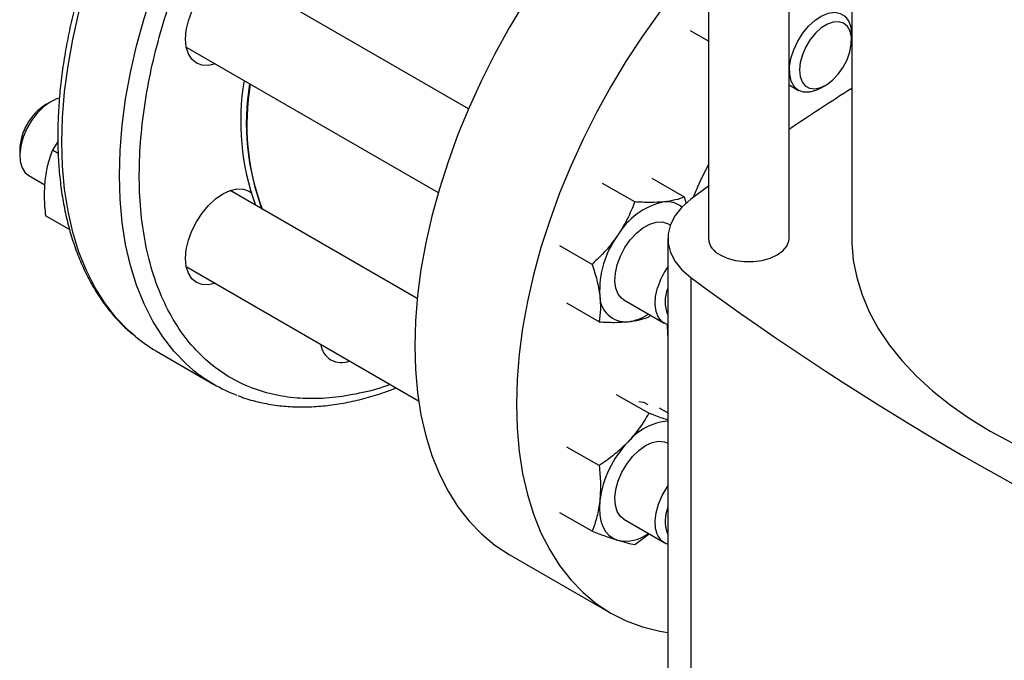
# Model space of a CAD drawing. Extents: x 0.4 to 10.6, y 0.4 to 8.1.
# Drawn here: x 2.7 to 2.9, y 4.8 to 4.9 of the extents above; entities that cross this region are included whole.
import ezdxf

# ---------------------------------------------------------------- set-up
doc = ezdxf.new("R2010")
doc.units = 0
doc.linetypes.add('SLD-SOLID', pattern=[0])
doc.layers.get('0').update_dxf_attribs({"linetype": 'CONTINUOUS'})

msp = doc.modelspace()

# ---------------------------------------------------------------- linework, layer by layer
at = {"color": 7, "linetype": 'SLD-SOLID'}
for p, q in [((2.823721743681815, 5.081472268779145), (2.823721743681815, 4.86962924438065)), ((2.842881848668692, 4.86962924438065), (2.842881848668692, 5.066958825297814)), ((2.857776861792051, 5.056250431518439), (2.857776861792051, 4.869629244380649)), ((2.766794317715591, 4.900409802096322), (2.710196773580406, 4.933082868859783)), ((2.823721743681815, 4.916483116493386), (2.819519038389632, 4.918909286609447)), ((2.857714437434054, 4.916683966147949), (2.857714437434054, 4.91804464633432)), ((2.699780953448782, 4.915040184226851), (2.759606720448402, 4.880503504071878)), ((2.842881848668692, 4.906075261599057), (2.845140831730882, 4.904771178435444)), ((2.850349938929385, 4.905287578497099), (2.851528258690132, 4.905968029164683)), ((2.667607811980299, 4.902065959330365), (2.666429492219552, 4.901385508662781)), ((2.669312625788195, 4.892629523728991), (2.668034623389854, 4.890597771650485)), ((2.660243313475629, 4.890669571679514), (2.660243313475629, 4.889308891493143)), ((2.669376913814052, 4.889822883882562), (2.668034623389854, 4.890597771650485)), ((2.662401099047177, 4.884539674759091), (2.666175753646282, 4.882360613041659)), ((2.818035045372537, 4.879455675585739), (2.810398777816942, 4.883863999036906)), ((2.754612920984713, 4.855362532651743), (2.710196773580347, 4.881003428766463)), ((2.80624841288585, 4.87828916220524), (2.798612145325003, 4.882697485699398)), ((2.823721743681815, 4.882001376170171), (2.81958092175859, 4.878932913753775)), ((2.818509389282508, 4.877865529659896), (2.818035045372537, 4.879455675585739)), ((2.672081234923892, 4.87173293509339), (2.666369401676293, 4.87503030624072)), ((2.814655923067759, 4.872779885445827), (2.814108360784368, 4.87309598642363)), ((2.814085146054501, 4.869629244380648), (2.814085146054501, 4.733003321132048)), ((2.796127002121304, 4.863477807596728), (2.788490734546627, 4.867886131018415)), ((2.699780953448879, 4.86296074413344), (2.754942465348015, 4.83111668113401)), ((2.819580932151136, 4.860325567233823), (2.819580932151136, 4.723699643985222)), ((2.80369254065274, 4.855053301790701), (2.813250545700304, 4.84953558292469)), ((2.797792223822611, 4.849832966235324), (2.790155956260219, 4.854241289674935)), ((2.809578856316568, 4.850999479556279), (2.809992976132281, 4.851416137807575)), ((2.731671239479357, 4.844544889143435), (2.754943419717715, 4.831110145458392)), ((2.692694066890835, 4.842885500281772), (2.706364797993857, 4.834993555200773)), ((2.809578856307759, 4.828132346185638), (2.801942588752159, 4.832540669672331)), ((2.81206399953051, 4.829415247133993), (2.814085146054501, 4.828248464080086)), ((2.797792223847696, 4.815690303304393), (2.790155956260206, 4.820098626800941)), ((2.796127002111036, 4.800122837956744), (2.788490734546604, 4.804531161391172)), ((2.803692540652732, 4.802973861697352), (2.813250545700304, 4.797456142831337)), ((2.806248412887374, 4.796997415399541), (2.809688365969849, 4.799512545417969)), ((2.813920754096761, 4.799763074941714), (2.814085146054501, 4.799438452548719)), ((2.776461028590975, 4.794603628313543), (2.800588031623587, 4.780675405933366))]:
    msp.add_line(p, q, dxfattribs=at)
at = {"color": 8, "linetype": 'SLD-SOLID', "flags": 128}
for points in [[(2.687644416720078, 4.846403132341195), (2.686082899505588, 4.84777352840679), (2.683163069777529, 4.850793164672213), (2.680515984374856, 4.854180699141633), (2.678152978523653, 4.857921625872386), (2.676084170977747, 4.861999925641893), (2.674318420688662, 4.86639813454443), (2.672863288870215, 4.87109741877425), (2.671725006620252, 4.876077655274834), (2.670908448238118, 4.881317517908908), (2.670417110352165, 4.886794568780233), (2.670253096946654, 4.892485354316126), (2.670417110352165, 4.898365505699257), (2.670908448238118, 4.904409843218666), (2.671725006620252, 4.910592484093153), (2.672863288870216, 4.916886953305315), (2.674318420688662, 4.923266296971643), (2.676084170977748, 4.929703197763182), (2.678152978523653, 4.936170091882531), (2.680515984374857, 4.942639287096256), (2.683163069777529, 4.949083081317283), (2.686082899505588, 4.955473881229488), (2.689262970399878, 4.961784320446514), (2.692689664908614, 4.967987376698837), (2.696348309399836, 4.974056487547275), (2.700223236996147, 4.979965664127426), (2.70429785466269, 4.985689602437983), (2.708554714261069, 4.991203791696344), (2.71297558726496, 4.996484619297549), (2.717541542817455, 5.001509471927086), (2.7222330287959, 5.006256832394564), (2.727029955537086, 5.010706371773633), (2.731911781864269, 5.014839036453566), (2.736857603047643, 5.018637129729747), (2.741846240321607, 5.02208438758367), (2.746856331575484, 5.025166048327977), (2.751866422829361, 5.02786891581825), (2.756855060103324, 5.030181415960949), (2.761800881286699, 5.032093646275438), (2.766682707613882, 5.033597418297941), (2.771479634355068, 5.034686292645794), (2.776171120333513, 5.035355606591873), (2.780737075886008, 5.035602494031104), (2.785157948889899, 5.035425897753571), (2.789414808488278, 5.034826573971647), (2.793489426154821, 5.033807089081773), (2.795760397129355, 5.033025637089526)], [(2.701377611965245, 4.838459481544657), (2.699753630608619, 4.839881583325798), (2.69683380088056, 4.842901219591223), (2.694186715477888, 4.846288754060642), (2.691823709626684, 4.850029680791394), (2.689754902080779, 4.854107980560901), (2.687989151791693, 4.858506189463437), (2.686534019973248, 4.863205473693257), (2.685395737723284, 4.86818571019384), (2.68457917934115, 4.873425572827913), (2.684087841455198, 4.878902623699237), (2.683923828049686, 4.884593409235129), (2.684087841455198, 4.890473560618259), (2.68457917934115, 4.896517898137669), (2.685395737723284, 4.902700539012154), (2.686534019973248, 4.908995008224316), (2.687989151791694, 4.915374351890644), (2.68975490208078, 4.921811252682181), (2.691823709626685, 4.928278146801529), (2.694186715477888, 4.934747342015253), (2.696833800880561, 4.94119113623628), (2.699753630608619, 4.947581936148485), (2.702933701502908, 4.95389237536551), (2.706360396011644, 4.960095431617832), (2.710019040502865, 4.966164542466269), (2.713893968099176, 4.97207371904642), (2.717968585765718, 4.977797657356976), (2.722225445364097, 4.983311846615335), (2.726646318367987, 4.988592674216541), (2.731212273920482, 4.993617526846077), (2.735903759898927, 4.998364887313554), (2.740700686640112, 5.002814426692622), (2.745582512967294, 5.006947091372555), (2.750528334150668, 5.010745184648735), (2.755516971424631, 5.014192442502659), (2.760527062678507, 5.017274103246965), (2.765537153932383, 5.019976970737239), (2.770525791206346, 5.022289470879937), (2.775471612389721, 5.024201701194425), (2.780353438716903, 5.025705473216929), (2.785150365458088, 5.026794347564782), (2.789841851436532, 5.027463661510859), (2.794407806989027, 5.027710548950092), (2.798828679992917, 5.027533952672559), (2.803085539591297, 5.026934628890634), (2.807160157257838, 5.025915144000761), (2.809405836098391, 5.025143305136544)]]:
    msp.add_lwpolyline(points, dxfattribs=at)
at = {"color": 7, "linetype": 'SLD-SOLID', "flags": 128}
for points in [[(2.823721743681815, 4.972451987182013), (2.820597815179994, 4.970248806137944), (2.815654989648475, 4.96645301334226), (2.810776120211879, 4.962322851790555), (2.80598209893815, 4.957876007468667), (2.801293454562374, 4.953131522446675), (2.796730264579583, 4.948109713337829), (2.792312069269836, 4.942832084299696), (2.788057788023743, 4.937321234950052), (2.783985638326729, 4.931600763591857), (2.780113057748965, 4.925695166161685), (2.776456629275013, 4.919629731334378), (2.773032010292946, 4.913430432233048), (2.769853865546999, 4.907123815208181), (2.766935804340894, 4.900736886162089), (2.764290322260705, 4.894296994905484), (2.76192874766684, 4.887831718041398), (2.759861193184265, 4.88136874087793), (2.758096512398692, 4.874935738875508), (2.756642261944163, 4.868560259136319), (2.755504669144385, 4.862269602443388), (2.754688605346374, 4.856090706354433), (2.754197565060597, 4.850050029851109), (2.754033650996943, 4.844173440037585)], [(2.823721743681815, 4.937382247206934), (2.820857267612194, 4.934181490957652), (2.816439072302447, 4.928903861919519), (2.812184791056354, 4.923393012569876), (2.808112641359341, 4.917672541211679), (2.804240060781576, 4.911766943781507), (2.800583632307625, 4.905701508954199), (2.797159013325557, 4.89950220985287), (2.793980868579611, 4.893195592828005), (2.791062807373506, 4.886808663781911), (2.788417325293317, 4.880368772525307), (2.786055750699452, 4.873903495661221), (2.783988196216877, 4.867440518497752), (2.782223515431304, 4.86100751649533), (2.780769264976775, 4.854632036756142), (2.779631672176998, 4.848341380063211), (2.778815608378987, 4.842162483974255), (2.778324568093208, 4.836121807470931), (2.778160654029554, 4.830245217657407)], [(2.706691149910973, 4.91105101272113), (2.705061486119762, 4.910684462380623), (2.70353336825575, 4.910745504606033), (2.702193961745664, 4.911241623274877), (2.701094739230538, 4.912153752824937), (2.700277943215179, 4.91344684062913), (2.69977496271239, 4.915071194048317), (2.699605126980821, 4.916964390091543), (2.69977496271239, 4.919053674296586), (2.700277943215179, 4.921258756643129), (2.701094739230538, 4.923494897053219), (2.702193961745664, 4.925676161904938), (2.70353336825575, 4.927718726413301), (2.705061486119762, 4.929544095969736), (2.706719590625165, 4.93108212264587), (2.70844396174569, 4.932273700939072), (2.710168332866216, 4.933073039163779), (2.711826437371618, 4.933449419200291), (2.713354555235631, 4.933388376974881), (2.714693961745716, 4.932892258306037), (2.715793184260842, 4.931980128755977), (2.716609980276202, 4.930687040951783), (2.717106970042599, 4.929093697354062)], [(2.847530012108433, 4.920023483401284), (2.849058789607372, 4.921422029229096), (2.850647883837004, 4.922463827720105), (2.852222990517304, 4.923100165534747), (2.853710459410506, 4.923301288224048), (2.855040738124368, 4.923057791514588), (2.856151624304726, 4.922381061041873), (2.85699117414845, 4.921302739970677), (2.857520131237938, 4.919873249395819), (2.857713762127582, 4.918159430707818), (2.857714437434054, 4.91804464633432)], [(2.849159520160533, 4.918346189284199), (2.847905093276579, 4.916813553571105), (2.846845937966196, 4.91508137588624), (2.846039153566318, 4.913243038376952), (2.84552823403277, 4.911397646294203), (2.845340723169854, 4.909644685202837), (2.845486729736723, 4.908078657689025), (2.845958382481567, 4.906783988701388), (2.846730254482827, 4.905830474180163), (2.847760733921124, 4.905269518339997), (2.848994267383211, 4.905131362455431), (2.850364354760856, 4.905423454545962), (2.851797134288898, 4.906130047851385), (2.853215364452119, 4.907213049743708), (2.854542588095324, 4.908614075310594), (2.855707254248369, 4.910257594901089), (2.856646575457482, 4.91205500594866), (2.857309912673143, 4.91390940955849), (2.857661505214359, 4.915720834351978), (2.857682398636227, 4.917391625949639), (2.857371466568965, 4.918831711543972), (2.856745471440802, 4.919963455747838), (2.855838160811127, 4.920725845938262), (2.854698448030839, 4.921077781462743), (2.853387775310924, 4.921000289386059), (2.851976801356968, 4.920497547326126), (2.850541592140046, 4.919596658237521), (2.849159520160533, 4.918346189284199)], [(2.850349938929385, 4.905287578497099), (2.849255638598453, 4.904750037451857), (2.847715321406326, 4.904328838111305), (2.846298140024816, 4.9043501500529), (2.845070360280238, 4.904812976753939), (2.844089391788871, 4.905695676952277), (2.843401103547101, 4.90695697656769), (2.843037679148138, 4.908537898631996), (2.843016111912957, 4.910364520986535), (2.843337410301508, 4.912351432800157), (2.843986550758239, 4.914405728284747), (2.84493318019686, 4.916431350866633), (2.846133035276925, 4.918333584685204), (2.847530012108433, 4.920023483401284)], [(2.669691554341203, 4.902921830168783), (2.669094864206915, 4.902749556902237), (2.667509270715923, 4.902008292962657), (2.665928340881527, 4.900872043791069), (2.664425997225706, 4.899393939135887), (2.66307248766807, 4.89764309352799), (2.661931100811217, 4.89570137456208), (2.661055206636013, 4.893659574858936), (2.660485760980605, 4.89161316670338), (2.660249390490945, 4.889657837866347), (2.660357147588423, 4.887885017351064), (2.660803993670925, 4.886377600274478)], [(2.660803993670925, 4.886377600274478), (2.661569034712266, 4.885206071783716), (2.662401099047175, 4.884539674759088)], [(2.823721743681815, 4.88723810836881), (2.821685073614741, 4.883085015920142), (2.820018846362096, 4.879260157710328)], [(2.706691149910914, 4.858971572627811), (2.705061486119834, 4.858605022287349), (2.703533368255822, 4.858666064512759), (2.702193961745735, 4.859162183181603), (2.701094739230609, 4.860074312731662), (2.70027794321525, 4.861367400535856), (2.699774962712462, 4.862991753955042), (2.699605126980892, 4.864884949998269), (2.699774962712462, 4.866974234203312), (2.70027794321525, 4.869179316549855), (2.701094739230609, 4.871415456959944), (2.702193961745735, 4.873596721811663), (2.703533368255822, 4.875639286320027), (2.705061486119834, 4.877464655876462), (2.706719590625236, 4.879002682552596), (2.708443961745762, 4.880194260845797), (2.710168332866287, 4.880993599070504), (2.711826437371689, 4.881369979107016), (2.713354555235702, 4.881308936881606), (2.714693961745788, 4.880812818212762), (2.715111971324963, 4.880536740836797)], [(2.81958092175859, 4.878932913753775), (2.817457653714512, 4.877079295796588), (2.815824326819213, 4.875067015977656), (2.8147157256227, 4.872938929311609), (2.814155459724419, 4.870740357122227), (2.814155460965578, 4.868518121845659), (2.814715729319745, 4.866319549864844), (2.815824332893408, 4.864191463611491), (2.817457662036498, 4.86217918440059), (2.819580932151136, 4.860325567233823)], [(2.8020954352765, 4.863401157317747), (2.802860476317842, 4.865455983393324), (2.803907939849211, 4.867446219579129), (2.805188847640054, 4.869278804643104), (2.806643305865698, 4.870868048944428), (2.808203305676025, 4.872139641185889), (2.809795903213721, 4.873034123127551), (2.811346630387967, 4.873509669787966), (2.812782976919606, 4.873544045133825), (2.814037780841201, 4.873135641812162), (2.814108360784378, 4.873095986423649)], [(2.82652767609302, 4.865718628096984), (2.828204900954043, 4.864946481424085), (2.830137705424239, 4.864409148039344), (2.832229170616783, 4.86413357208238), (2.834374421733723, 4.86413357208238), (2.836465886926268, 4.864409148039344), (2.838398691396463, 4.864946481424085), (2.840075916257487, 4.865718628096984), (2.841413458451325, 4.866686869399657), (2.842344248027289, 4.867802653670165), (2.842821611309401, 4.869010030826075), (2.842881848668692, 4.86962924438065)], [(2.857776861792051, 4.869629244380649), (2.857791249673909, 4.86859287142224), (2.858136374053353, 4.864452703210664), (2.858940285499744, 4.86033380651712), (2.860199680568511, 4.856253106771623), (2.861909384135176, 4.852227372444734), (2.864062370661055, 4.848273146142319), (2.866649793062698, 4.844406676628434), (2.869661019066457, 4.840643852055667), (2.873083674898775, 4.837000134677311), (2.876903696132682, 4.833490497309647), (2.881105385481534, 4.830129361805436), (2.885671477302537, 4.826930539791423), (2.890583208544976, 4.823907175913412), (2.895820395851612, 4.821071693822085), (2.901361518496429, 4.818435745121566), (2.907183806817913, 4.816010161490473), (2.913263335784474, 4.813804910172233), (2.919575123307532, 4.811829053017538), (2.926093232898283, 4.810090709247255), (2.932790880246286, 4.808597022088812), (2.939640543281949, 4.807354129423137), (2.94661407527061, 4.806367138562791), (2.953682820473509, 4.805640105264931), (2.960204683314362, 4.805205419203863)], [(2.80369254065275, 4.855053301790719), (2.803222542416792, 4.855378713234734), (2.802346648241588, 4.856409227049014), (2.80177720258618, 4.857798167245433), (2.80154083209652, 4.859480588524105), (2.801648589193998, 4.861377822735917), (2.8020954352765, 4.863401157317747)], [(2.814085146054501, 4.849188151530077), (2.813921934321199, 4.84923709261719), (2.812780547464346, 4.849860994368707), (2.811904653289143, 4.850891508182985), (2.811335207633734, 4.852280448379406), (2.811098837144073, 4.853962869658078), (2.811206594241552, 4.855860103869889), (2.811653440324054, 4.857883438451719)], [(2.813911995972892, 4.84924034312469), (2.814051548586436, 4.846738155967637), (2.814085146054501, 4.846346634012223)], [(2.754033650996943, 4.844173440037585), (2.754197565060597, 4.838486101373631), (2.754688605346374, 4.833012367916544), (2.755504669144385, 4.827775679033328), (2.756642261944163, 4.822798459029734), (2.758096512398692, 4.818102021125934), (2.759861193184265, 4.813706476190042), (2.76192874766684, 4.809630646620289), (2.764290322260705, 4.805891985744626), (2.766935804340895, 4.802506503082894), (2.769853865547, 4.799488695791596), (2.773032010292946, 4.796851486584858), (2.776456629275014, 4.794606168397374), (2.776461028590975, 4.794603628313543)], [(2.778160654029554, 4.830245217657407), (2.778324568093208, 4.824557878993454), (2.778815608378987, 4.819084145536365), (2.779631672176998, 4.813847456653151), (2.780769264976775, 4.808870236649557), (2.782223515431304, 4.804173798745756), (2.783988196216877, 4.799778253809865), (2.786055750699452, 4.795702424240112), (2.788417325293318, 4.791963763364449), (2.791062807373507, 4.788578280702716), (2.793980868579612, 4.785560473411419), (2.797159013325558, 4.782923264204682), (2.800583632307626, 4.780677946017198), (2.804240060781577, 4.778834133646154), (2.808112641359342, 4.777399722579191), (2.812184791056355, 4.776380855184713), (2.814085146054501, 4.776058084879551)], [(2.807191889925061, 4.830919721312926), (2.808362169138205, 4.830726965982172), (2.809391403533443, 4.830240526529155)], [(2.80209543527649, 4.804811787212755), (2.801648589193988, 4.806319204289341), (2.801540832096509, 4.808092024804623), (2.80177720258617, 4.810047353641657), (2.802346648241578, 4.812093761797213), (2.803222542416782, 4.814135561500357), (2.804363929273635, 4.816077280466268), (2.80571743883127, 4.817828126074164), (2.807219782487092, 4.819306230729346), (2.808800712321488, 4.820442479900934), (2.81038630581248, 4.821183743840513), (2.811902422370689, 4.821495361870126), (2.813278170070896, 4.821362763077045), (2.814085146054501, 4.821029828979299)], [(2.811653440324053, 4.799294068346729), (2.811206594241551, 4.800801485423315), (2.811098837144073, 4.802574305938598), (2.811335207633733, 4.804529634775631), (2.811904653289142, 4.806576042931186), (2.812780547464345, 4.80861784263433), (2.813921934321199, 4.810559561600241), (2.814085146054501, 4.810796942943561)], [(2.797946429083414, 4.807336893847332), (2.797851907262526, 4.80561701564024), (2.797946429083406, 4.804006270004587), (2.798228377251492, 4.802532217244784), (2.798692927555457, 4.801220078812234), (2.799332131410803, 4.800092305759313), (2.800135051862344, 4.799168194595634), (2.801087950718542, 4.798463557119418), (2.802174523615791, 4.79799044987326)], [(2.80369254065274, 4.802973861697366), (2.80286047631783, 4.803640258721993), (2.80209543527649, 4.804811787212755)]]:
    msp.add_lwpolyline(points, dxfattribs=at)
at = {"color": 7, "linetype": 'SLD-SOLID'}
for centre, radius, start, end in [((2.77104895668281, 4.897434202872968), 0.05834776409523582, 170.4499102268915, 199.9441753302441), ((2.770862815543877, 4.897005660038488), 0.05682651733751109, 170.522278040463, 201.053912375822), ((2.772527818371813, 4.896583619263417), 0.05835343364835561, 170.4506889838394, 199.9338038891962), ((3.197937923994287, 4.369828788394383), 0.6343401097783435, 122.4283141472155, 124.0367880485888), ((2.673588096470738, 4.890109363414438), 0.01335653647046347, 122.4092173554095, 177.596159177284), ((2.816806080412191, 4.861756025390905), 0.01695046015172598, 102.5304146598734, 149.6772616636698), ((2.813877664742544, 4.872661815545545), 0.005690451003597244, 50.97413615238008, 97.56466162608457), ((2.819965144386625, 4.857284785927454), 0.02205134024153585, 143.782689282084, 183.1170842754237), ((2.82841249409277, 4.870032976245217), 0.004708092908636145, 184.9193117151762, 246.4008292424414), ((2.828489511254701, 4.852772421189323), 0.01759476575116244, 144.952207144644, 163.1129996106018), ((3.233580560526676, 5.422632230380192), 0.6982724938832185, 233.6375527392424, 246.3678237934587), ((2.821501230182228, 4.854671587097124), 0.00805878976679236, 156.962345955045, 203.0376540449616), ((2.804148501960064, 4.856026737234014), 0.006202353244193089, 179.4552153046302, 274.8450056662332), ((2.803126569664659, 4.861186113067011), 0.01144444123075865, 277.7625961434846, 303.938954401979), ((2.710892532453876, 4.874393126418172), 0.03638563801283805, 230.2874301507574, 239.9897324183858), ((2.736621029181698, 4.845139465501529), 0.004985372517977576, 186.8496381473434, 293.1557383853491), ((2.724530134820176, 4.866460499692718), 0.03633312994879669, 230.4145004996802, 249.4677357125298), ((2.81523870601887, 4.812571260441506), 0.01373198625474585, 94.81882959862898, 140.306308491838), ((2.822945993625641, 4.803948070932552), 0.02522820540682059, 136.413441370151, 172.2803089140788), ((2.822067863867772, 4.802532853869979), 0.008605060890683476, 158.075562725501, 198.7765303935729), ((2.804021179156818, 4.807060074923585), 0.009255713653776337, 258.4913894372741, 306.4185608844809), ((2.815107874438136, 4.800692319783318), 0.003726690506128433, 202.0366274682955, 254.0717480469714)]:
    msp.add_arc(centre, radius, start, end, dxfattribs=at)
at = {"color": 8, "linetype": 'SLD-SOLID'}
for points, knots in [([(2.694289529626196, 4.920666088268427), (2.695211021460625, 4.923587434704977), (2.697054038534594, 4.929430233480155), (2.700578791419209, 4.938329461281771), (2.704699497963979, 4.947343616713994), (2.709512335495238, 4.956446774763397), (2.714950721471741, 4.965449875036192), (2.720967500692347, 4.974204703870863), (2.727488197849339, 4.982561019768018), (2.734420558406565, 4.990375090760917), (2.74165676899836, 4.997517441914827), (2.749079481582874, 5.003879926235931), (2.756567924480776, 5.009381108024711), (2.764004242580601, 5.013969305004559), (2.771279271935778, 5.017623717621153), (2.778259798396265, 5.020336955975863), (2.78494203750686, 5.022181108038827), (2.791336123840166, 5.023200291435916), (2.797493990993182, 5.023423573541308), (2.803451197324021, 5.022829400467214), (2.809196457603873, 5.021379439969341), (2.814663039937743, 5.018971017817201), (2.819603014687716, 5.01580038046415), (2.822393001458968, 5.012988026010885), (2.823721743681815, 5.011648631091107)], [0, 0, 0, 0, 0.04277144793024194, 0.0855444463733342, 0.1303161494635751, 0.1762243151704248, 0.2230839989237157, 0.27068358052619, 0.3187895288668687, 0.3671527168028473, 0.415515904738826, 0.4636218530795038, 0.5112214346819771, 0.558081118435267, 0.6039892841421151, 0.6487609872323549, 0.6915316610528629, 0.7343054401123177, 0.7770761139511156, 0.8198498930286282, 0.864621596118868, 0.9105297618257162, 0.957389445579006, 1, 1, 1, 1]), ([(2.748230128482317, 4.834985645996238), (2.747962290959319, 4.834880091763472), (2.745458676995775, 4.833893422501798), (2.740833254970358, 4.832779024278802), (2.734430099498095, 4.83169580497011), (2.728274846956501, 4.831489932609501), (2.72231622933119, 4.8320784130985), (2.716574135998952, 4.833533842641501), (2.711095909190484, 4.835925714651379), (2.706018477365737, 4.839275535967194), (2.701444800223707, 4.843582912224934), (2.6974682511371, 4.848817228449097), (2.694167048313509, 4.854916698433613), (2.691599430431127, 4.861790564900577), (2.689800461710777, 4.869323490166927), (2.688779974520701, 4.877381846517532), (2.688524960378941, 4.885821475810595), (2.688994669355225, 4.894494797403162), (2.69014395760856, 4.90321477655926), (2.691854886084907, 4.911934482390747), (2.69347797197348, 4.917755517808992), (2.694289529626196, 4.920666088268427)], [0, 0, 0, 0, 0.006210821515318475, 0.05805571712575694, 0.1099043767881604, 0.1617492724269943, 0.2135979321050644, 0.2678683951537948, 0.3235164326118936, 0.3803178620880607, 0.4380161660655836, 0.4963282674968124, 0.5549521844496287, 0.6135761014024449, 0.6718882028336747, 0.7295865068111991, 0.7863879362873675, 0.8420359737454676, 0.8963064367942, 0.9481522787244396, 1, 1, 1, 1])]:
    msp.add_open_spline(points, degree=3, knots=knots, dxfattribs=at)
at = {"color": 7, "linetype": 'SLD-SOLID'}
for points, knots in [([(2.691465235844115, 4.968684059298034), (2.690329981013765, 4.966670398336533), (2.688738886208084, 4.963848190132177), (2.686546947768632, 4.959611216202663), (2.68475387426852, 4.9559813304289), (2.682738155808752, 4.951616148679266), (2.680758707515837, 4.947003814472923), (2.678842421919339, 4.942151375231258), (2.677037538313985, 4.93713416472676), (2.675375828656667, 4.932000691449329), (2.673881800112085, 4.92679224347934), (2.672574312063824, 4.921543688275603), (2.671468085295815, 4.916285455479906), (2.670574694146846, 4.911044654412748), (2.669903252043782, 4.905845821487747), (2.669460908265118, 4.900711416128805), (2.669253222432455, 4.895662161787942), (2.669284461552465, 4.890717292367428), (2.669557844508947, 4.885894776965363), (2.670075735437222, 4.881211578070563), (2.670839803691789, 4.876683712184429), (2.671851188616281, 4.872326395713746), (2.673110633973492, 4.86815408780809), (2.674618720887645, 4.864180916765908), (2.676375532974193, 4.860420197624679), (2.67838246310806, 4.856887057973569), (2.680636004886874, 4.853589446956263), (2.683151750882133, 4.850562918389699), (2.685395761848882, 4.848237145892936), (2.686881653681433, 4.847044520962331), (2.68736468765851, 4.846656822241085)], [0, 0, 0, 0, 0.04381914706609868, 0.0614138917733446, 0.09061755117077941, 0.1208747661270011, 0.1532716580463814, 0.1870163243102912, 0.2217894521652083, 0.2573366660829225, 0.2934781960064891, 0.3300821140874628, 0.3670503155264024, 0.404308940226933, 0.4418019725177577, 0.479486878583688, 0.5173315938681602, 0.5553124209650859, 0.593412556171945, 0.6316203003847801, 0.6699268067936208, 0.7083298700310356, 0.7468318279655236, 0.7854402362541991, 0.82416913858113, 0.8630412171148535, 0.9020908303083054, 0.9413676079698309, 0.9809397717334428, 1, 1, 1, 1]), ([(2.668034623389854, 4.890597771650485), (2.667623590585454, 4.889492882777113), (2.666793988813563, 4.887262847224525), (2.666409292098349, 4.884684566673537), (2.666215196434213, 4.883383715753619)], [0, 0, 0, 0, 0.49545796347944, 0.9999999999999999, 0.9999999999999999, 0.9999999999999999, 0.9999999999999999]), ([(2.666215196434213, 4.883383715753619), (2.666125408879042, 4.882050754186247), (2.665943840411483, 4.879355238213637), (2.666226513475233, 4.876482463193005), (2.666369401676293, 4.87503030624072)], [0, 0, 0, 0, 0.4945107285270578, 1, 1, 1, 1]), ([(2.806248412885849, 4.87828916220524), (2.805702345221462, 4.876927224110964), (2.804600197913373, 4.874178377214716), (2.802987963596205, 4.871609775594238), (2.802174523615835, 4.870313808110176)], [0, 0, 0, 0, 0.4954579668060602, 1, 1, 1, 1]), ([(2.813128545250962, 4.878302742119404), (2.812091325188461, 4.878233716934206), (2.809993857931793, 4.878094134148379), (2.807505998922426, 4.878223678782565), (2.80624841288585, 4.87828916220524)], [0, 0, 0, 0, 0.4945107291682049, 1, 1, 1, 1]), ([(2.818035045372537, 4.879455675585739), (2.817353758044556, 4.879201728602304), (2.815978692199169, 4.878689178597162), (2.814084330403136, 4.878432332015788), (2.813128545250962, 4.878302742119404)], [0, 0, 0, 0, 0.4954579668072474, 0.9999999999999999, 0.9999999999999999, 0.9999999999999999, 0.9999999999999999]), ([(2.802174523615835, 4.870313808110176), (2.801276817240734, 4.869101606697199), (2.799461474653016, 4.866650291979038), (2.797246598345285, 4.864543014012823), (2.796127002121304, 4.863477807596728)], [0, 0, 0, 0, 0.4945107227554067, 1, 1, 1, 1]), ([(2.796127002121304, 4.863477807596728), (2.796538034926209, 4.862210592949554), (2.797367636701293, 4.859652929648326), (2.797752333418028, 4.857281962629319), (2.797946429083432, 4.856085710097949)], [0, 0, 0, 0, 0.4954579621814293, 1, 1, 1, 1]), ([(2.797946429083432, 4.856085710097949), (2.79803621663969, 4.854971240149691), (2.798217785111568, 4.852717558081794), (2.797935112032862, 4.850801508668442), (2.797792223822611, 4.849832966235324)], [0, 0, 0, 0, 0.4945107227559352, 1, 1, 1, 1]), ([(2.804672356186191, 4.849846546094938), (2.805610124004427, 4.849972983833735), (2.807506478876189, 4.850228666335608), (2.808883026336011, 4.850740668136167), (2.809578856316568, 4.850999479556279)], [0, 0, 0, 0, 0.4945107227554066, 1, 1, 1, 1]), ([(2.797792223822611, 4.849832966235324), (2.799025137430574, 4.849768466145058), (2.801513569753943, 4.849638283374392), (2.803613070035655, 4.849776706040766), (2.804672356186191, 4.849846546094938)], [0, 0, 0, 0, 0.4954579621814171, 1, 1, 1, 1]), ([(2.712134254128141, 4.832317792988251), (2.712474459165482, 4.832177011346516), (2.714091559853412, 4.831507832278869), (2.717199953214424, 4.830696381764259), (2.721309117695745, 4.829940108698834), (2.725462173101158, 4.829607639583292), (2.729585693261935, 4.829622625331801), (2.733813146987214, 4.829984026827232), (2.738126734378383, 4.830682833950457), (2.742512163933482, 4.831734249644489), (2.746354946390776, 4.832888040482751), (2.748743732535036, 4.833821924331963), (2.749639410197197, 4.834172084979371)], [0, 0, 0, 0, 0.03160206899572168, 0.1502144939195005, 0.2713150237464151, 0.3809396245755824, 0.490946291300477, 0.6012763219324415, 0.7118606143550068, 0.8226233560053565, 0.9334924567455668, 1, 1, 1, 1]), ([(2.809578856307759, 4.828132346185638), (2.808897568979773, 4.826962801418459), (2.807522503134376, 4.824602268647705), (2.805628141338344, 4.822435083824755), (2.804672356186172, 4.821341647987878)], [0, 0, 0, 0, 0.4954579668072465, 0.9999999999999999, 0.9999999999999999, 0.9999999999999999, 0.9999999999999999]), ([(2.814085146054501, 4.826514501313992), (2.813677598205393, 4.826648039983321), (2.81233962948966, 4.827086443872079), (2.810711237181149, 4.82770335050317), (2.809578856307759, 4.828132346185638)], [0, 0, 0, 0, 0.3046019270223428, 1, 1, 1, 1]), ([(2.804672356186172, 4.821341647987878), (2.803635136121513, 4.82032794948858), (2.801537668860484, 4.818278047556212), (2.799049809873141, 4.816559174959804), (2.797792223847696, 4.815690303304393)], [0, 0, 0, 0, 0.4945107291682045, 1, 1, 1, 1]), ([(2.797792223847696, 4.815690303304393), (2.797932817323551, 4.814266967356876), (2.798216582012533, 4.811394199043771), (2.798037023766131, 4.808697494593563), (2.797946429083414, 4.807336893847332)], [0, 0, 0, 0, 0.4954579668060612, 1, 1, 1, 1]), ([(2.797946429083414, 4.807336893847332), (2.797757189303071, 4.806061344845997), (2.797374508459896, 4.803481928581312), (2.79654586997823, 4.801250700052925), (2.796127002111036, 4.800122837956744)], [0, 0, 0, 0, 0.4945107227554094, 0.9999999999999999, 0.9999999999999999, 0.9999999999999999, 0.9999999999999999]), ([(2.796127002111036, 4.800122837956744), (2.797224696055532, 4.799709823239255), (2.799440209839311, 4.798876221301222), (2.801257582639638, 4.798287489710015), (2.802174523615791, 4.79799044987326)], [0, 0, 0, 0, 0.4954579621814263, 1, 1, 1, 1]), ([(2.802174523615791, 4.79799044987326), (2.802972777765981, 4.797757305633693), (2.804587007980729, 4.797285841156104), (2.805690572736558, 4.797094258418902), (2.806248412887374, 4.796997415399541)], [0, 0, 0, 0, 0.4945107227559394, 0.9999999999999999, 0.9999999999999999, 0.9999999999999999, 0.9999999999999999])]:
    msp.add_open_spline(points, degree=3, knots=knots, dxfattribs=at)

doc.saveas('drawing.dxf')
